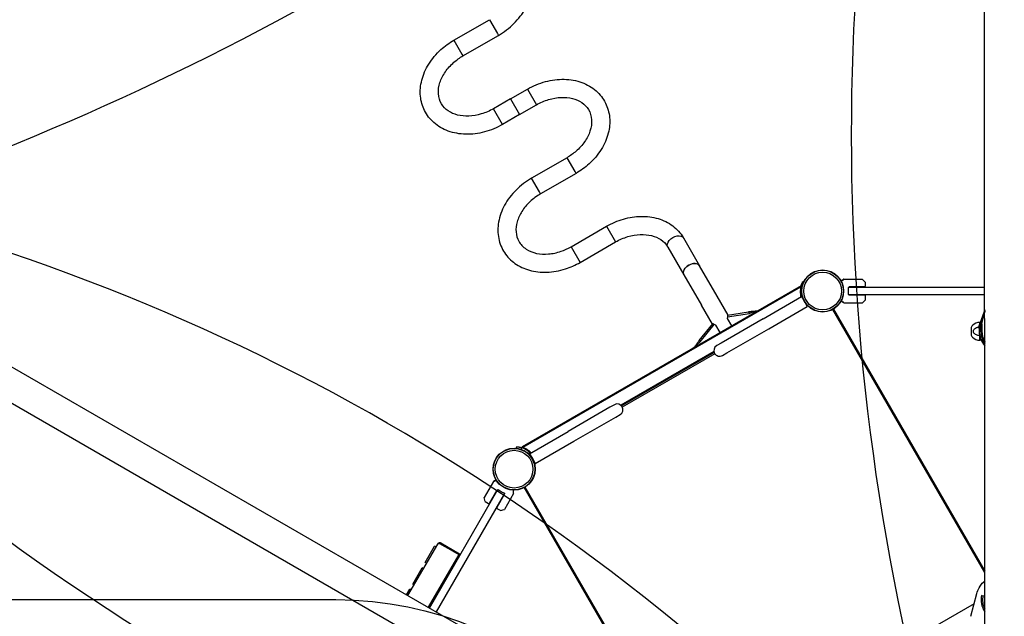
# Model space of a CAD drawing. Units: millimetres. Extents: x -7382 to 4839, y -5450 to 7405.
# Drawn here: x -2254 to 510, y 2819 to 4494 of the extents above; entities that cross this region are included whole.
import ezdxf

# ---------------------------------------------------------------- set-up
doc = ezdxf.new("R2010")
doc.units = ezdxf.units.MM
doc.header["$LTSCALE"] = 700
for name, color, linetype in [('HAGS-Dim Plan', 7, 'Continuous'), ('HAGS-EN1176 Falling Space', 30, 'Continuous'), ('HAGS-EN1176 Free Space', 3, 'Continuous'), ('HAGS-Plan', 7, 'Continuous')]:
    doc.layers.add(name, color=color, linetype=linetype)
doc.styles.get("Standard").update_dxf_attribs({"font": 'arial.ttf', "height": 300})
doc.dimstyles.new('HAGS - Dim Plan', dxfattribs={"dimtxt": 300, "dimasz": 200, "dimexe": 1.25, "dimexo": 0.625, "dimgap": 150, "dimtad": 0, "dimlfac": 0.001, "dimrnd": 0.05, "dimzin": 1, "dimdsep": 46, "dimtxsty": 'Standard', "dimcen": 0.1, "dimse1": 1, "dimse2": 1, "dimclrd": 1, "dimadec": 0, "dimazin": 0, "dimtfac": 1, "dimtmove": 0, "dimatfit": 3, "dimfxl": 1, "dimarcsym": 0})

# ---------------------------------------------------------------- blocks, each defined once
blk = doc.blocks.new('*D132')
at = {"layer": 'Defpoints', "color": 0, "transparency": 16777216}
for p in [(-1387.5, 4776.6), (-6546.8, -2339.8), (500, -2339.8)]:
    blk.add_point(p, dxfattribs=at)
at = {"layer": 'HAGS-Dim Plan', "color": 1, "lineweight": -2, "transparency": 16777216}
for p, q in [((-6546.8, 4576.6), (-6546.8, 1927.4)), ((-6546.8, -2139.8), (-6546.8, 509.4))]:
    blk.add_line(p, q, dxfattribs=at)
at = {"layer": 'HAGS-Dim Plan', "color": 1, "transparency": 16777216}
for points in [[(-6580.1, 4576.6), (-6513.5, 4576.6), (-6546.8, 4776.6)], [(-6580.1, -2139.8), (-6513.5, -2139.8), (-6546.8, -2339.8)]]:
    blk.add_solid(points, dxfattribs=at)
at = {"layer": 'HAGS-Dim Plan', "color": 0, "transparency": 16777216, "insert": (-6546.8, 1218.4), "char_height": 300, "attachment_point": 5, "rotation": 90}
blk.add_mtext('7.10m', dxfattribs=at)
blk = doc.blocks.new('*D133')
at = {"layer": 'Defpoints', "color": 0, "transparency": 16777216}
for p in [(-7185.5, 6281.3), (-1384.3, 6281.3), (500.4, -4694.3)]:
    blk.add_point(p, dxfattribs=at)
at = {"layer": 'HAGS-Dim Plan', "color": 1, "lineweight": -2, "transparency": 16777216}
for p, q in [((-7185.5, 6081.3), (-7185.5, 1606.1)), ((-7185.5, -4494.3), (-7185.5, -19.1))]:
    blk.add_line(p, q, dxfattribs=at)
at = {"layer": 'HAGS-Dim Plan', "color": 1, "transparency": 16777216}
for points in [[(-7218.8, 6081.3), (-7152.2, 6081.3), (-7185.5, 6281.3)], [(-7218.8, -4494.3), (-7152.2, -4494.3), (-7185.5, -4694.3)]]:
    blk.add_solid(points, dxfattribs=at)
at = {"layer": 'HAGS-Dim Plan', "color": 0, "transparency": 16777216, "insert": (-7185.5, 793.5), "char_height": 300, "attachment_point": 5, "rotation": 90}
blk.add_mtext('11.00m', dxfattribs=at)
blk = doc.blocks.new('*D134')
at = {"layer": 'Defpoints', "color": 0, "transparency": 16777216}
for p in [(3332, 6634.5), (-4006.3, 2087.5), (3332, 1145.2)]:
    blk.add_point(p, dxfattribs=at)
at = {"layer": 'HAGS-Dim Plan', "color": 1, "lineweight": -2, "transparency": 16777216}
for p, q in [((-3806.3, 6634.5), (-1046.2, 6634.5)), ((3132, 6634.5), (371.8, 6634.5))]:
    blk.add_line(p, q, dxfattribs=at)
at = {"layer": 'HAGS-Dim Plan', "color": 1, "transparency": 16777216}
for points in [[(-3806.3, 6667.9), (-3806.3, 6601.2), (-4006.3, 6634.5)], [(3132, 6667.9), (3132, 6601.2), (3332, 6634.5)]]:
    blk.add_solid(points, dxfattribs=at)
at = {"layer": 'HAGS-Dim Plan', "color": 0, "transparency": 16777216, "insert": (-337.2, 6634.5), "char_height": 300, "attachment_point": 5}
blk.add_mtext('7.35m', dxfattribs=at)
blk = doc.blocks.new('*D135')
at = {"layer": 'Defpoints', "color": 0, "transparency": 16777216}
for p in [(4839, 7208.3), (-6007.1, 2097.1), (4839, 1136.4)]:
    blk.add_point(p, dxfattribs=at)
at = {"layer": 'HAGS-Dim Plan', "color": 1, "lineweight": -2, "transparency": 16777216}
for p, q in [((-5807.1, 7208.3), (-1396.7, 7208.3)), ((4639, 7208.3), (228.6, 7208.3))]:
    blk.add_line(p, q, dxfattribs=at)
at = {"layer": 'HAGS-Dim Plan', "color": 1, "transparency": 16777216}
for points in [[(-5807.1, 7241.6), (-5807.1, 7174.9), (-6007.1, 7208.3)], [(4639, 7241.6), (4639, 7174.9), (4839, 7208.3)]]:
    blk.add_solid(points, dxfattribs=at)
at = {"layer": 'HAGS-Dim Plan', "color": 0, "transparency": 16777216, "insert": (-584.1, 7208.3), "char_height": 300, "attachment_point": 5}
blk.add_mtext('10.85m', dxfattribs=at)
blk = doc.blocks.new('Plan UP Apollo')
at = {"layer": 'HAGS-Plan'}
for p, q in [((455.4, 2244.1), (454.2, 5766.1)), ((-1034.9, 4436.1), (-935.3, 4493.6)), ((-935.3, 4493.6), (-912.8, 4454.7)), ((-935.3, 4493.6), (-912.8, 4454.7)), ((-1009.5, 4392.1), (-909.9, 4449.6)), ((-912.8, 4454.7), (-909.9, 4449.6)), ((-912.8, 4454.7), (-909.9, 4449.6)), ((-1034.9, 4436.1), (-1012.4, 4397.2)), ((-1034.9, 4436.1), (-1012.4, 4397.2)), ((-1012.4, 4397.2), (-1009.5, 4392.1)), ((-1012.4, 4397.2), (-1009.5, 4392.1)), ((-876.2, 4271.2), (-828.5, 4298.7)), ((-828.5, 4298.7), (-803.1, 4254.7)), ((-828.5, 4298.7), (-803.1, 4254.7)), ((-876.2, 4271.2), (-923.8, 4243.7)), ((-876.2, 4271.2), (-850.8, 4227.2)), ((-876.2, 4271.2), (-850.8, 4227.2)), ((-898.4, 4199.7), (-923.8, 4243.7)), ((-898.4, 4199.7), (-923.8, 4243.7)), ((-850.8, 4227.2), (-803.1, 4254.7)), ((-850.8, 4227.2), (-898.4, 4199.7)), ((-717.5, 4106.3), (-817, 4048.8)), ((-695, 4067.5), (-717.5, 4106.3)), ((-695, 4067.5), (-717.5, 4106.3)), ((-692.1, 4062.3), (-695, 4067.5)), ((-692.1, 4062.3), (-695, 4067.5)), ((-794.6, 4010), (-817, 4048.8)), ((-794.6, 4010), (-817, 4048.8)), ((-692.1, 4062.3), (-791.6, 4004.8)), ((-791.6, 4004.8), (-794.6, 4010)), ((-791.6, 4004.8), (-794.6, 4010)), ((-706, 3856.4), (-606.4, 3913.9)), ((-606.4, 3913.9), (-581, 3869.9)), ((-606.4, 3913.9), (-581, 3869.9)), ((-395.4, 2433.9), (-2910, 3884.5)), ((-680.6, 3812.4), (-581, 3869.9)), ((-390.6, 3880.9), (-345.6, 3803)), ((-706, 3856.4), (-680.6, 3812.4)), ((-706, 3856.4), (-680.6, 3812.4)), ((-434.6, 3855.5), (-389.6, 3777.6)), ((-296.2, 3717.5), (-345.6, 3803)), ((150.3, 2016.4), (-2900.4, 3776.4)), ((-389.6, 3777.6), (-340.2, 3692.1)), ((-55.5, 3758.5), (-53.3, 3757.3)), ((-55.5, 3758.5), (-53.3, 3757.3)), ((51.6, 3760.7), (59, 3765)), ((59.2, 3765.1), (110.9, 3765.1)), ((119, 3757.2), (111.3, 3764.9)), ((-60.7, 3746.6), (-843.3, 3294.8)), ((-61.7, 3742.6), (-841.1, 3292.6)), ((-61.7, 3742.6), (-841.1, 3292.6)), ((-62.5, 3745.6), (-61.5, 3743.7)), ((-58, 3742.6), (-61.3, 3744.5)), ((-58, 3742.6), (-61.3, 3744.5)), ((72.4, 3742.6), (454.9, 3742.6)), ((73, 3743.1), (74.8, 3743.1)), ((117.1, 3744.1), (74.4, 3744.1)), ((119.1, 3756.8), (119.1, 3746.1)), ((-265.5, 3664.2), (-296.2, 3717.5)), ((-167.3, 3653.9), (-59.3, 3716.3)), ((-61.3, 3717.4), (-58, 3719.3)), ((-61.3, 3717.4), (-58, 3719.3)), ((-59.3, 3716.3), (-51.3, 3702.5)), ((-52.7, 3705), (-52.7, 3705)), ((-52.7, 3705), (-52.7, 3705)), ((56, 3705.5), (56, 3705.5)), ((454.9, 3721.6), (72.4, 3721.6)), ((74.8, 3721.1), (73, 3721.1)), ((118, 3720.1), (74.4, 3720.1)), ((119.9, 3706.9), (112.1, 3699.2)), ((120, 3707.3), (120, 3718.1)), ((-309.5, 3638.8), (-340.2, 3692.1)), ((-183.8, 3675.7), (-180.2, 3677.8)), ((-180.2, 3677.8), (-167.2, 3685.3)), ((-180.1, 3677.7), (-180.2, 3677.8)), ((-180.1, 3677.7), (-180.2, 3677.8)), ((-167.2, 3685.2), (-167.2, 3685.3)), ((-167.2, 3685.2), (-167.2, 3685.3)), ((-151.3, 3626.2), (-43.3, 3688.6)), ((-51.3, 3702.5), (-43.3, 3688.6)), ((455.2, 2941.7), (28.6, 3680.5)), ((455.2, 2941.7), (28.6, 3680.5)), ((30.4, 3681.5), (455.2, 2945.7)), ((30.4, 3681.5), (455.2, 2945.7)), ((56, 3701.6), (56, 3701.7)), ((59.9, 3699.1), (56.2, 3701.2)), ((60.1, 3699.1), (111.8, 3699.1)), ((454.9, 3679.3), (438.1, 3633.1)), ((454.9, 3676.4), (439, 3632.8)), ((-167.3, 3653.9), (-285.2, 3585.9)), ((-267.4, 3659.4), (-267.8, 3654.6)), ((-267.8, 3654.6), (-255.9, 3633.9)), ((-267.4, 3659.4), (-205.3, 3669.2)), ((-267.4, 3659.4), (-205.3, 3669.2)), ((-267.1, 3664), (-207.7, 3673.4)), ((-267.1, 3664), (-207.7, 3673.4)), ((454.9, 3674.7), (443.5, 3637.5)), ((447.1, 3639.6), (454.9, 3673.3)), ((-346.3, 3593.4), (-308.4, 3640.1)), ((-346.3, 3593.4), (-308.4, 3640.1)), ((-343.9, 3589.2), (-304.3, 3638.1)), ((-343.9, 3589.2), (-304.3, 3638.1)), ((-299.9, 3636), (-304.3, 3638.1)), ((-288, 3615.4), (-299.9, 3636)), ((-269.2, 3558.2), (-151.3, 3626.2)), ((417, 3627), (417, 3611)), ((438.1, 3633.1), (436.4, 3628.4)), ((437.3, 3628.1), (436.4, 3628.4)), ((437.3, 3628.1), (439, 3632.8)), ((443.5, 3637.5), (439.1, 3623.1)), ((442, 3622.2), (439.1, 3623.1)), ((441, 3644), (441, 3641.1)), ((441, 3641.1), (441, 3644)), ((442, 3644), (441, 3644)), ((441, 3638.2), (441, 3632.4)), ((441, 3632.4), (441, 3638.2)), ((442, 3622.2), (446.4, 3636.6)), ((444.9, 3643.9), (443.1, 3644)), ((446.4, 3636.6), (447, 3638.6)), ((447, 3638.4), (447, 3619)), ((441, 3605.6), (441, 3594)), ((441, 3594), (441, 3605.6)), ((444.9, 3594.1), (441, 3594)), ((450.4, 3594.2), (449.3, 3594.1)), ((-376.8, 3564.3), (-363.8, 3571.8)), ((-360.2, 3573.9), (-363.8, 3571.8)), ((-363.7, 3571.7), (-363.8, 3571.8)), ((-363.7, 3571.7), (-363.8, 3571.8)), ((-285.2, 3585.9), (-297.4, 3578.8)), ((-305.2, 3562.7), (-566.7, 3411.7)), ((-305.2, 3562.7), (-566.7, 3411.7)), ((-304.5, 3559.7), (-564.5, 3409.6)), ((-304.5, 3559.7), (-564.5, 3409.6)), ((-302.7, 3556.1), (-562.3, 3406.3)), ((-302.7, 3556.1), (-562.3, 3406.3)), ((-376.7, 3564.2), (-376.8, 3564.3)), ((-376.7, 3564.2), (-376.8, 3564.3)), ((-281.4, 3551.1), (-269.2, 3558.2)), ((-596.9, 3405.9), (-714.7, 3337.9)), ((-584.6, 3413), (-596.9, 3405.9)), ((-698.7, 3310.2), (-580.9, 3378.2)), ((-580.9, 3378.2), (-568.6, 3385.3)), ((-822.8, 3275.5), (-714.7, 3337.9)), ((-860.2, 3294), (-860.2, 3290.8)), ((-860.2, 3294), (-860.2, 3290.8)), ((-844.4, 3291.7), (-845.4, 3293.6)), ((-845.1, 3287.2), (-845.2, 3291.9)), ((-845.1, 3287.2), (-845.2, 3291.9)), ((-842.2, 3292.9), (-843.3, 3294.8)), ((-806.8, 3247.8), (-698.7, 3310.2)), ((-821.7, 3278.4), (-826, 3275.9)), ((-821.7, 3278.4), (-826, 3275.9)), ((-822.8, 3275.5), (-814.8, 3261.6)), ((-816.3, 3264.2), (-816.3, 3264.2)), ((-816.3, 3264.2), (-816.3, 3264.2)), ((-814.8, 3261.6), (-806.8, 3247.8)), ((-924.2, 3197.2), (-950.1, 3152.5)), ((-916.6, 3201.7), (-924, 3197.4)), ((-411.8, 2443.3), (-837.4, 3180.5)), ((-411.8, 2443.3), (-837.4, 3180.5)), ((-835.7, 3181.5), (-408.4, 2441.4)), ((-835.7, 3181.5), (-408.4, 2441.4)), ((-1103.2, 2842.2), (-911.3, 3174.6)), ((-893.1, 3164.1), (-1085, 2831.7)), ((-947.3, 3141.6), (-950.1, 3152.1)), ((-935, 3136.6), (-913.6, 3173.6)), ((-914.6, 3123.9), (-892.8, 3161.6)), ((-912, 3174.3), (-912.9, 3172.8)), ((-893.9, 3161.8), (-893, 3163.3)), ((-867.5, 3163.5), (-893.3, 3118.7)), ((-867.7, 3168.4), (-867.8, 3168.4)), ((-867.4, 3163.7), (-867.4, 3167.9)), ((-947, 3141.3), (-937.7, 3135.9)), ((-904.6, 3115.7), (-913.9, 3121.1)), ((-904.2, 3115.7), (-893.6, 3118.5)), ((-1163.8, 2877.2), (-1080.4, 3021.6)), ((-1115.5, 2970.2), (-1089, 3016.1)), ((-1084.9, 3013.8), (-1089, 3016.1)), ((-1080.4, 3021.6), (-1079.4, 3023.3)), ((-1078.9, 3023), (-1079.4, 3023.3)), ((-1078.9, 3023), (-1078, 3022.5)), ((-1077.8, 3022.6), (-1078, 3022.5)), ((-1076.3, 3023), (-1077.7, 3025.1)), ((-1021.5, 2992.2), (-1074.3, 3022.6)), ((-1073.2, 3023.1), (-1020.1, 2992.5)), ((-1071.9, 3025.3), (-1018.8, 2994.6)), ((-1021.5, 2992.2), (-1106.9, 2844.3)), ((-1020, 2991.3), (-1105.4, 2843.4)), ((-1019.7, 2987), (-1021.7, 2988.2)), ((-1020, 2991.3), (-1021.5, 2992.2)), ((-1018.8, 2994.6), (-1020.1, 2992.5)), ((-1019.6, 2987), (-1019.7, 2987)), ((-1111.4, 2967.9), (-1115.5, 2970.2)), ((-1150.5, 2909.6), (-1124, 2955.5)), ((-1119.9, 2953.1), (-1124, 2955.5)), ((-1146.4, 2907.2), (-1150.5, 2909.6)), ((450, 2913.1), (455.2, 2918.2)), ((451.2, 2915.2), (455.2, 2919.1)), ((-1167.9, 2879.5), (-1159, 2894.9)), ((-1154.9, 2892.5), (-1159, 2894.9)), ((415.9, 2819.1), (432.7, 2883.1)), ((440.5, 2901.3), (439.3, 2899.3)), ((425.2, 2854.4), (-229.5, 2476.4))]:
    blk.add_line(p, q, dxfattribs=at)
for centre, radius in [((0, 3732.1), 59), ((0, 3732.1), 59), ((0, 3732.1), 58.3), ((0, 3732.1), 58.3), ((0, 3732.1), 52.9), ((0, 3732.1), 52.9), ((-866, 3232.1), 59), ((-866, 3232.1), 59), ((-866, 3232.1), 58.3), ((-866, 3232.1), 58.3), ((-866, 3232.1), 52.9), ((-866, 3232.1), 52.9)]:
    blk.add_circle(centre, radius, dxfattribs=at)
for centre, radius, start, end in [((-5227.5, 11396.3), 7833.1, 289.10241, 314.22928), ((6654.1, 4170.3), 6573.8, 165.93434, 199.3036), ((-4172.8, -1770.4), 5919.8, 39.24783, 75.33538), ((59.2, 3764.6), 0.5, 90, 120), ((110.9, 3764.6), 0.5, 45, 90), ((-8, 3730.9), 55, 165.6384, 194.1734), ((-8, 3730.9), 55, 165.6384, 194.1734), ((-8, 3730.9), 55, 179.9045, 196.2919), ((28.1, 3732.1), 44.5, 0, 8.4081), ((28.1, 3732.1), 44.5, 351.5919, 0), ((28.1, 3732.1), 47.9, 13.2747, 14.5068), ((117.1, 3746.1), 2, 270, 0), ((118.6, 3756.8), 0.5, 0, 45), ((-53.7, 3696.8), 8.22, 82.5035, 82.6477), ((28.1, 3732.1), 47.9, 345.4932, 346.7253), ((118, 3718.1), 2, 0, 90), ((119.5, 3707.3), 0.5, 315, 0), ((-53.7, 3696.8), 5.22, 35.1327, 47.1977), ((56.5, 3701.6), 0.5, 180, 240), ((60.1, 3699.6), 0.5, 240, 270), ((111.8, 3699.6), 0.5, 270, 315), ((1581.5, 8347.8), 6573.8, 225.93434, 259.3036), ((429.1, 3627), 12.1, 134.7603, 180), ((441, 3615), 29, 90, 134.7603), ((500, 3619), 60.5, 176.2413, 180), ((500, 3619), 60.5, 152.1312, 173.8688), ((500, 3619), 56.5, 166.1482, 180), ((500, 3619), 55.5, 162.7374, 215.721), ((500, 3619), 54, 168.9563, 213.4425), ((452, 3638.4), 5, 167, 180), ((500, 3619), 56.5, 159.7203, 159.8518), ((429.1, 3611), 12.1, 180, 225.2397), ((441, 3623), 29, 225.2397, 270), ((500, 3619), 60.5, 180, 221.8644), ((500, 3619), 56.5, 180, 217.1089), ((500, 3619), 53, 180, 211.7671), ((-289.4, 3565), 16, 120, 210), ((-289.4, 3565), 16, 210, 300), ((-576.6, 3399.1), 16, 30, 120), ((-576.6, 3399.1), 16, 300, 30), ((-860, 3239), 55, 45.8266, 74.3616), ((-860, 3239), 55, 45.8266, 74.3616), ((-857.8, 3240.2), 55, 60.0931, 72.2731), ((-860, 3239), 55, 43.7081, 60.0955), ((-857.8, 3240.2), 55, 43.7081, 60.0955), ((-808.6, 3261), 8.22, 157.3523, 157.4965), ((-808.6, 3261), 5.22, 192.8023, 204.8673), ((-923.8, 3197), 0.5, 120, 150), ((-949.6, 3152.3), 0.5, 150, 195), ((-880.1, 3207.7), 47.9, 225.4932, 226.7253), ((-880.1, 3207.7), 44.5, 231.5919, 240), ((-880.1, 3207.7), 44.5, 240, 248.4081), ((-880.1, 3207.7), 47.9, 253.2747, 254.5068), ((-867.9, 3167.9), 0.5, 0, 60), ((-867.9, 3163.7), 0.5, 330, 0), ((-946.8, 3141.7), 0.5, 195, 240), ((-936.7, 3137.6), 2, 240, 330), ((-912.9, 3122.9), 2, 150, 240), ((-904.3, 3116.2), 0.5, 240, 285), ((-893.8, 3119), 0.5, 285, 330), ((-1022.6, 2988.7), 2, 330, 30.5933), ((-1022.6, 2988.7), 3.5, 340.4719, 43.7055), ((499.8, 2864.3), 55, 165.0703, 215.7715), ((499.8, 2864.3), 51, 165.0703, 208.95)]:
    blk.add_arc(centre, radius, start, end, dxfattribs=at)
at = {"layer": 'HAGS-Plan', "extrusion": (0, 0, -1)}
for centre, major_axis, ratio, start_param, end_param in [((-412.6, 3868.2), (-22, -12.7), 0.642788, 0, 3.141593), ((-412.6, 3868.2), (-22, -12.7), 0.642788, 0, 3.141593), ((-367.6, 3790.3), (-22, -12.7), 0.642788, 0, 3.141593), ((499.8, 2864.3), (-60.5, 34.9), 0.968148, -0.25876, 0.25876), ((501, 2866.4), (-60.5, 34.9), 0.968148, 0, 0.25876)]:
    blk.add_ellipse(centre, major_axis=major_axis, ratio=ratio, start_param=start_param, end_param=end_param, dxfattribs=at)
at = {"layer": 'HAGS-Plan'}
for centre, major_axis, ratio, start_param, end_param in [((-367.6, 3790.3), (-22, -12.7), 0.642788, -1.570796, 0), ((-367.6, 3790.3), (22, 12.7), 0.642788, 0, 1.570796), ((-1077.3, 3017.4), (3, 5.2), 0.707107, 0, 0.785398)]:
    blk.add_ellipse(centre, major_axis=major_axis, ratio=ratio, start_param=start_param, end_param=end_param, dxfattribs=at)
for points, knots in [([(-909.9, 4449.6), (-893.9, 4458.8), (-879.2, 4470.1), (-853.5, 4495.7), (-842.6, 4510), (-826, 4540.4), (-820.2, 4556.4), (-814.7, 4588.2), (-814.7, 4604), (-820.6, 4633.2), (-826.2, 4646.7), (-841.8, 4670.4), (-851.8, 4680.6), (-875.5, 4697.4), (-889.2, 4703.8), (-919.5, 4712.3), (-936, 4714.1), (-970.3, 4712.9), (-987.9, 4709.8), (-1019.4, 4699.7), (-1033.3, 4693.5), (-1046.4, 4686)], [5.128801, 5.128801, 5.128801, 5.128801, 5.464619, 5.464619, 5.79971, 5.79971, 6.130311, 6.130311, 6.447473, 6.447473, 6.74612, 6.74612, 7.038232, 7.038232, 7.34158, 7.34158, 7.662606, 7.662606, 7.994594, 7.994594, 8.270394, 8.270394, 8.270394, 8.270394]), ([(-898.4, 4199.7), (-914.3, 4190.5), (-931.5, 4183.3), (-966.5, 4173.9), (-984.3, 4171.7), (-1019, 4172.5), (-1035.7, 4175.5), (-1066, 4186.6), (-1079.7, 4194.5), (-1102, 4214.2), (-1111, 4225.7), (-1123.7, 4251.2), (-1127.5, 4264.9), (-1130.2, 4293.8), (-1128.8, 4308.9), (-1121.1, 4339.3), (-1114.4, 4354.6), (-1096.3, 4383.7), (-1084.7, 4397.4), (-1060.3, 4419.6), (-1048, 4428.5), (-1034.9, 4436.1)], [1.154384, 1.154384, 1.154384, 1.154384, 1.490202, 1.490202, 1.825294, 1.825294, 2.155894, 2.155894, 2.473056, 2.473056, 2.771703, 2.771703, 3.063815, 3.063815, 3.367163, 3.367163, 3.688189, 3.688189, 4.020177, 4.020177, 4.295977, 4.295977, 4.295977, 4.295977]), ([(-923.8, 4243.7), (-934.7, 4237.4), (-946.3, 4232.4), (-969.7, 4225.4), (-981.5, 4223.4), (-1004.1, 4222.5), (-1014.8, 4223.6), (-1034.5, 4228.5), (-1043.3, 4232.4), (-1058.7, 4242.8), (-1065.1, 4249.5), (-1074.8, 4265.6), (-1077.8, 4275.4), (-1079, 4296), (-1077.6, 4306.7), (-1070.7, 4327.5), (-1065.6, 4337.6), (-1052.3, 4356.8), (-1044.2, 4365.8), (-1027.1, 4380.7), (-1018.5, 4386.8), (-1009.5, 4392.1)], [1.154384, 1.154384, 1.154384, 1.154384, 1.454355, 1.454355, 1.754401, 1.754401, 2.05629, 2.05629, 2.368111, 2.368111, 2.711148, 2.711148, 3.093246, 3.093246, 3.434745, 3.434745, 3.74435, 3.74435, 4.04564, 4.04564, 4.295977, 4.295977, 4.295977, 4.295977]), ([(-828.5, 4298.7), (-812.6, 4307.9), (-795.5, 4315), (-760.4, 4324.4), (-742.6, 4326.7), (-708, 4325.9), (-691.2, 4322.9), (-660.9, 4311.8), (-647.3, 4303.9), (-624.9, 4284.2), (-616, 4272.6), (-603.3, 4247.2), (-599.4, 4233.4), (-596.7, 4204.6), (-598.1, 4189.5), (-605.8, 4159.1), (-612.5, 4143.8), (-630.7, 4114.7), (-642.2, 4101), (-666.7, 4078.8), (-679, 4069.9), (-692.1, 4062.3)], [4.295977, 4.295977, 4.295977, 4.295977, 4.631794, 4.631794, 4.966886, 4.966886, 5.297487, 5.297487, 5.614648, 5.614648, 5.913296, 5.913296, 6.205407, 6.205407, 6.508756, 6.508756, 6.829782, 6.829782, 7.16177, 7.16177, 7.43757, 7.43757, 7.43757, 7.43757]), ([(-803.1, 4254.7), (-792.3, 4261), (-780.7, 4266), (-757.3, 4273), (-745.4, 4275), (-722.9, 4275.9), (-712.1, 4274.8), (-692.4, 4269.9), (-683.6, 4266), (-668.2, 4255.5), (-661.9, 4248.9), (-652.2, 4232.7), (-649.1, 4223), (-647.9, 4202.3), (-649.4, 4191.7), (-656.2, 4170.9), (-661.3, 4160.8), (-674.6, 4141.6), (-682.7, 4132.5), (-699.8, 4117.7), (-708.4, 4111.5), (-717.5, 4106.3)], [4.295977, 4.295977, 4.295977, 4.295977, 4.595948, 4.595948, 4.895994, 4.895994, 5.197883, 5.197883, 5.509703, 5.509703, 5.852741, 5.852741, 6.234839, 6.234839, 6.576338, 6.576338, 6.885943, 6.885943, 7.187232, 7.187232, 7.43757, 7.43757, 7.43757, 7.43757]), ([(-817, 4048.8), (-833, 4039.6), (-847.7, 4028.3), (-873.4, 4002.7), (-884.3, 3988.4), (-900.9, 3958), (-906.7, 3942), (-912.2, 3910.2), (-912.2, 3894.4), (-906.3, 3865.2), (-900.8, 3851.7), (-885.1, 3828), (-875.1, 3817.8), (-851.4, 3801), (-837.7, 3794.6), (-807.5, 3786.1), (-790.9, 3784.3), (-756.7, 3785.4), (-739, 3788.6), (-707.6, 3798.7), (-693.7, 3804.9), (-680.6, 3812.4)], [1.987208, 1.987208, 1.987208, 1.987208, 2.323026, 2.323026, 2.658118, 2.658118, 2.988718, 2.988718, 3.30588, 3.30588, 3.604527, 3.604527, 3.896639, 3.896639, 4.199987, 4.199987, 4.521013, 4.521013, 4.853001, 4.853001, 5.128801, 5.128801, 5.128801, 5.128801]), ([(-791.6, 4004.8), (-802.5, 3998.5), (-812.7, 3991), (-830.4, 3974.2), (-838.1, 3965), (-850.2, 3945.9), (-854.6, 3936), (-860.2, 3916.5), (-861.2, 3906.9), (-859.9, 3888.4), (-857.2, 3879.6), (-848.1, 3863.1), (-841.2, 3855.6), (-823.9, 3844.2), (-814, 3840.1), (-792.5, 3835.7), (-781.2, 3835), (-758, 3837), (-746, 3839.5), (-724.6, 3846.8), (-715, 3851.2), (-706, 3856.4)], [1.987208, 1.987208, 1.987208, 1.987208, 2.287179, 2.287179, 2.587226, 2.587226, 2.889114, 2.889114, 3.200935, 3.200935, 3.543973, 3.543973, 3.92607, 3.92607, 4.26757, 4.26757, 4.577174, 4.577174, 4.878464, 4.878464, 5.128801, 5.128801, 5.128801, 5.128801]), ([(-606.4, 3913.9), (-591.5, 3922.5), (-575.5, 3929.3), (-542.8, 3938.7), (-526.1, 3941.3), (-493.2, 3941.8), (-477.1, 3939.7), (-446.9, 3930.8), (-432.8, 3923.9), (-408.9, 3905.8), (-398.9, 3894.9), (-391.2, 3881.9), (-390.9, 3881.4), (-390.6, 3880.9)], [4.295977, 4.295977, 4.295977, 4.295977, 4.610136, 4.610136, 4.924295, 4.924295, 5.238455, 5.238455, 5.552614, 5.552614, 5.85456, 5.85456, 5.866773, 5.866773, 5.866773, 5.866773]), ([(-581, 3869.9), (-570.1, 3876.2), (-558.5, 3881.2), (-535.1, 3888.2), (-523.3, 3890.2), (-500.7, 3891.1), (-489.9, 3890), (-470.3, 3885.1), (-461.5, 3881.2), (-446.7, 3871.2), (-440.8, 3865.2), (-435.7, 3857.4), (-435.1, 3856.5), (-434.6, 3855.5)], [4.295977, 4.295977, 4.295977, 4.295977, 4.595948, 4.595948, 4.895994, 4.895994, 5.197883, 5.197883, 5.509703, 5.509703, 5.823863, 5.823863, 5.866773, 5.866773, 5.866773, 5.866773]), ([(-61.3, 3744.5), (-61, 3745.4), (-60.8, 3746.4), (-60.2, 3748.3), (-59.9, 3749.2), (-59.2, 3751), (-58.9, 3751.8), (-58.2, 3753.3), (-57.9, 3754), (-57.3, 3755.2), (-57, 3755.8), (-56.5, 3756.8), (-56.3, 3757.2), (-55.9, 3757.9), (-55.8, 3758.1), (-55.6, 3758.4), (-55.5, 3758.5), (-55.5, 3758.5)], [70.14256, 70.14256, 70.14256, 70.14256, 73.01351, 73.01351, 75.884461, 75.884461, 78.755411, 78.755411, 81.626362, 81.626362, 84.452919, 84.452919, 87.279476, 87.279476, 90.106033, 90.106033, 92.93259, 92.93259, 92.93259, 92.93259]), ([(-61.3, 3744.5), (-61, 3745.4), (-60.8, 3746.4), (-60.2, 3748.3), (-59.9, 3749.2), (-59.2, 3751), (-58.9, 3751.8), (-58.2, 3753.3), (-57.9, 3754), (-57.3, 3755.2), (-57, 3755.8), (-56.5, 3756.8), (-56.3, 3757.2), (-55.9, 3757.9), (-55.8, 3758.1), (-55.6, 3758.4), (-55.5, 3758.5), (-55.5, 3758.5)], [70.14256, 70.14256, 70.14256, 70.14256, 73.01351, 73.01351, 75.884461, 75.884461, 78.755411, 78.755411, 81.626362, 81.626362, 84.452919, 84.452919, 87.279476, 87.279476, 90.106033, 90.106033, 92.93259, 92.93259, 92.93259, 92.93259]), ([(51.9, 3760), (52.3, 3760.2), (52.6, 3760.4), (53.7, 3761), (54.4, 3761.5), (55.7, 3762.2), (56.4, 3762.6), (57.4, 3763.2), (57.9, 3763.5), (58.5, 3763.8), (58.7, 3763.9), (58.9, 3764), (59, 3764.1), (59.1, 3764.2), (59.1, 3764.2), (59.2, 3764.2)], [0.22455, 0.22455, 0.22455, 0.22455, 0.2922794, 0.2922794, 0.4692096, 0.4692096, 0.6461397, 0.6461397, 0.8230699, 0.8230699, 0.9115349, 0.9115349, 0.9557675, 0.9557675, 0.9811278, 0.9811278, 0.9811278, 0.9811278]), ([(-58.9, 3735), (-59, 3734.1), (-59.1, 3733.2), (-59.1, 3732.3), (-59.2, 3729.2), (-59.1, 3725.9), (-58.6, 3722.5), (-58.1, 3719.1), (-57.2, 3715.7), (-56, 3712.3), (-54.8, 3709), (-53.2, 3705.7), (-51.3, 3702.6), (-50.5, 3701.3), (-49.6, 3700), (-48.7, 3698.7)], [0.3381129, 0.3381129, 0.3381129, 0.3381129, 0.375, 0.375, 0.375, 0.5, 0.5, 0.5, 0.625, 0.625, 0.625, 0.75, 0.75, 0.75, 0.80593, 0.80593, 0.80593, 0.80593]), ([(73, 3743.1), (72.8, 3743.1), (72.6, 3742.9), (72.3, 3742.5), (72.2, 3742.1), (72, 3741.3), (72, 3740.8), (72, 3739.7), (72, 3739.1), (72.1, 3738.6)], [-2.7989247, -2.7989247, -2.7989247, -2.7989247, -2.621826, -2.621826, -2.4447273, -2.4447273, -2.2761986, -2.2761986, -2.1076699, -2.1076699, -2.1076699, -2.1076699]), ([(59.2, 3699.9), (59.1, 3699.9), (59.1, 3699.9), (59.1, 3700), (59, 3700), (58.9, 3700.1), (58.8, 3700.1), (58.7, 3700.2), (58.5, 3700.3), (58.3, 3700.4), (57.9, 3700.6), (57.4, 3700.9), (56.9, 3701.2), (56.4, 3701.5), (55.7, 3701.9), (55.1, 3702.3), (54.4, 3702.7), (53.7, 3703.1), (52.9, 3703.5), (52.6, 3703.7), (52.3, 3703.9), (51.9, 3704.1)], [0.0188723, 0.0188723, 0.0188723, 0.0188723, 0.0442326, 0.0442326, 0.0442326, 0.0884652, 0.0884652, 0.0884652, 0.1769303, 0.1769303, 0.1769303, 0.3538606, 0.3538606, 0.3538606, 0.5307909, 0.5307909, 0.5307909, 0.7077212, 0.7077212, 0.7077212, 0.7754498, 0.7754498, 0.7754498, 0.7754498]), ([(72.1, 3725.6), (72, 3725), (72, 3724.4), (72, 3723.3), (72, 3722.8), (72.2, 3722), (72.3, 3721.6), (72.6, 3721.2), (72.8, 3721.1), (73, 3721.1)], [-2.0896782, -2.0896782, -2.0896782, -2.0896782, -1.9211495, -1.9211495, -1.7526209, -1.7526209, -1.5755222, -1.5755222, -1.3984235, -1.3984235, -1.3984235, -1.3984235]), ([(-267.1, 3664), (-267.2, 3663.9), (-267.3, 3663.8), (-267.3, 3663.3), (-267.4, 3663), (-267.4, 3662.2), (-267.4, 3661.6), (-267.4, 3660.5), (-267.4, 3660), (-267.4, 3659.4)], [0, 0, 0, 0, 0.25, 0.25, 0.5, 0.5, 0.75, 0.75, 1, 1, 1, 1]), ([(-207.7, 3673.4), (-207.7, 3673.4), (-207.4, 3672.8), (-206.3, 3671), (-205.6, 3669.7), (-205.3, 3669.2)], [0, 0, 0, 0, 0.396746, 0.785665, 1, 1, 1, 1]), ([(-206.2, 3670.7), (-206.1, 3670.7), (-205.9, 3670.2), (-205.6, 3669.7), (-205.3, 3669.2)], [0.7614574, 0.7614574, 0.7614574, 0.7614574, 0.7856647, 1, 1, 1, 1]), ([(-304.3, 3638.1), (-304.8, 3638.4), (-305.3, 3638.7), (-306.2, 3639.2), (-306.7, 3639.5), (-307.4, 3639.9), (-307.7, 3640), (-308.2, 3640.2), (-308.3, 3640.2), (-308.4, 3640.1)], [0, 0, 0, 0, 0.25, 0.25, 0.5, 0.5, 0.75, 0.75, 1, 1, 1, 1]), ([(440.7, 3607), (440.2, 3607), (439.7, 3607), (436.4, 3607.3), (433.8, 3607.8), (429.8, 3609.5), (428.3, 3610.4), (425.9, 3612.4), (425, 3613.5), (423.9, 3615.5), (423.6, 3616.3), (423.2, 3617.7), (423.2, 3618.3), (423.2, 3619.6), (423.2, 3620.2), (423.6, 3621.6), (423.8, 3622.4), (424.8, 3624.3), (425.7, 3625.3), (428.1, 3627.6), (430, 3628.7), (433.7, 3630.1), (435.4, 3630.5), (437.2, 3630.7)], [-5.139731, -5.139731, -5.139731, -5.139731, -5.006476, -5.006476, -4.299581, -4.299581, -3.734309, -3.734309, -3.235932, -3.235932, -2.952498, -2.952498, -2.72621, -2.72621, -2.49719, -2.49719, -2.203907, -2.203907, -1.705719, -1.705719, -0.950887, -0.950887, -0.385304, -0.385304, -0.385304, -0.385304]), ([(-343.9, 3589.2), (-344.4, 3590.1), (-345.2, 3591.6), (-346.1, 3593.1), (-346.3, 3593.4), (-346.3, 3593.4)], [0, 0, 0, 0, 0.432902, 0.682391, 1, 1, 1, 1]), ([(-845.2, 3291.9), (-846.1, 3292.2), (-847, 3292.4), (-849, 3292.9), (-849.9, 3293), (-851.8, 3293.4), (-852.7, 3293.5), (-854.3, 3293.7), (-855.1, 3293.8), (-856.4, 3293.9), (-857.1, 3293.9), (-858.2, 3293.9), (-858.6, 3294), (-859.4, 3294), (-859.7, 3294), (-860.1, 3294), (-860.2, 3294), (-860.2, 3294)], [70.14256, 70.14256, 70.14256, 70.14256, 73.01351, 73.01351, 75.884461, 75.884461, 78.755411, 78.755411, 81.626362, 81.626362, 84.452919, 84.452919, 87.279476, 87.279476, 90.106033, 90.106033, 92.93259, 92.93259, 92.93259, 92.93259]), ([(-845.2, 3291.9), (-846.1, 3292.2), (-847, 3292.4), (-849, 3292.9), (-849.9, 3293), (-851.8, 3293.4), (-852.7, 3293.5), (-854.3, 3293.7), (-855.1, 3293.8), (-856.4, 3293.9), (-857.1, 3293.9), (-858.2, 3293.9), (-858.6, 3294), (-859.4, 3294), (-859.7, 3294), (-860.1, 3294), (-860.2, 3294), (-860.2, 3294)], [70.14256, 70.14256, 70.14256, 70.14256, 73.01351, 73.01351, 75.884461, 75.884461, 78.755411, 78.755411, 81.626362, 81.626362, 84.452919, 84.452919, 87.279476, 87.279476, 90.106033, 90.106033, 92.93259, 92.93259, 92.93259, 92.93259]), ([(-841.1, 3292.6), (-841.2, 3292.7), (-841.4, 3292.7), (-841.8, 3292.8), (-842, 3292.9), (-842.2, 3292.9)], [13.102721, 13.102721, 13.102721, 13.102721, 13.557093, 13.557093, 14.221465, 14.221465, 14.221465, 14.221465]), ([(-839.1, 3284.6), (-838.3, 3284.2), (-837.5, 3283.8), (-836.7, 3283.4), (-834, 3281.9), (-831.2, 3280.1), (-828.5, 3278), (-825.8, 3275.9), (-823.3, 3273.4), (-821, 3270.7), (-818.6, 3267.9), (-816.6, 3265), (-814.9, 3261.8), (-814.1, 3260.4), (-813.4, 3259), (-812.8, 3257.5)], [0.3381129, 0.3381129, 0.3381129, 0.3381129, 0.375, 0.375, 0.375, 0.5, 0.5, 0.5, 0.625, 0.625, 0.625, 0.75, 0.75, 0.75, 0.80593, 0.80593, 0.80593, 0.80593]), ([(-820.2, 3277), (-820.3, 3277), (-820.4, 3277.1), (-820.6, 3277.4), (-820.7, 3277.5), (-821, 3277.8), (-821.2, 3277.9), (-821.5, 3278.2), (-821.6, 3278.3), (-821.7, 3278.4)], [15.407637, 15.407637, 15.407637, 15.407637, 16.145858, 16.145858, 16.993886, 16.993886, 17.849108, 17.849108, 18.308381, 18.308381, 18.308381, 18.308381]), ([(-916.2, 3201.1), (-916.6, 3200.9), (-916.9, 3200.7), (-918, 3200.1), (-918.7, 3199.6), (-920, 3198.9), (-920.6, 3198.5), (-921.7, 3197.9), (-922.2, 3197.6), (-922.8, 3197.3), (-922.9, 3197.2), (-923.2, 3197), (-923.3, 3197), (-923.4, 3196.9), (-923.4, 3196.9), (-923.5, 3196.9)], [0.22455, 0.22455, 0.22455, 0.22455, 0.2922794, 0.2922794, 0.4692096, 0.4692096, 0.6461397, 0.6461397, 0.8230699, 0.8230699, 0.9115349, 0.9115349, 0.9557675, 0.9557675, 0.9811278, 0.9811278, 0.9811278, 0.9811278]), ([(-912, 3174.3), (-912, 3174.5), (-911.8, 3174.6), (-911.2, 3174.7), (-910.8, 3174.6), (-910.1, 3174.3), (-909.6, 3174.1), (-908.6, 3173.5), (-908.2, 3173.2), (-907.7, 3172.8)], [-2.7989247, -2.7989247, -2.7989247, -2.7989247, -2.621826, -2.621826, -2.4447273, -2.4447273, -2.2761986, -2.2761986, -2.1076699, -2.1076699, -2.1076699, -2.1076699]), ([(-896.5, 3166.3), (-895.9, 3166.1), (-895.4, 3165.9), (-894.4, 3165.3), (-894, 3165.1), (-893.4, 3164.5), (-893.1, 3164.2), (-892.9, 3163.7), (-892.9, 3163.5), (-893, 3163.3)], [-2.0896782, -2.0896782, -2.0896782, -2.0896782, -1.9211495, -1.9211495, -1.7526209, -1.7526209, -1.5755222, -1.5755222, -1.3984235, -1.3984235, -1.3984235, -1.3984235]), ([(-867.8, 3164.7), (-867.8, 3164.8), (-867.8, 3164.8), (-867.8, 3164.9), (-867.8, 3164.9), (-867.8, 3165), (-867.8, 3165.1), (-867.8, 3165.3), (-867.8, 3165.5), (-867.8, 3165.8), (-867.8, 3166.2), (-867.8, 3166.8), (-867.8, 3167.4), (-867.8, 3168), (-867.8, 3168.7), (-867.8, 3169.5), (-867.8, 3170.2), (-867.8, 3171.1), (-867.8, 3172), (-867.8, 3172.3), (-867.8, 3172.7), (-867.8, 3173.1)], [0.0188723, 0.0188723, 0.0188723, 0.0188723, 0.0442326, 0.0442326, 0.0442326, 0.0884652, 0.0884652, 0.0884652, 0.1769303, 0.1769303, 0.1769303, 0.3538606, 0.3538606, 0.3538606, 0.5307909, 0.5307909, 0.5307909, 0.7077212, 0.7077212, 0.7077212, 0.7754498, 0.7754498, 0.7754498, 0.7754498]), ([(-1078.9, 3023), (-1079.1, 3022.8), (-1079.3, 3022.5), (-1079.5, 3022.3), (-1079.6, 3022.2), (-1079.8, 3022), (-1079.9, 3021.9), (-1080, 3021.8), (-1080.1, 3021.8), (-1080.2, 3021.7), (-1080.3, 3021.6), (-1080.4, 3021.6), (-1080.4, 3021.6), (-1080.4, 3021.6)], [-0.6381766, -0.6381766, -0.6381766, -0.6381766, -0.3429238, -0.3429238, -0.2330633, -0.2330633, -0.1874523, -0.1874523, -0.1371351, -0.1371351, -0.0733852, -0.0733852, 0, 0, 0, 0]), ([(-1079.4, 3023.3), (-1079.3, 3023.5), (-1079.2, 3023.7), (-1079, 3024), (-1078.8, 3024.1), (-1078.5, 3024.6), (-1078.3, 3024.7), (-1078.2, 3024.8), (-1078.1, 3024.9), (-1077.9, 3025), (-1077.8, 3025.1), (-1077.7, 3025.1), (-1077.7, 3025.1), (-1077.7, 3025.1)], [-0.2205531, -0.2205531, -0.2205531, -0.2205531, -0.2090863, -0.2090863, -0.1991643, -0.1991643, -0.1789168, -0.1789168, -0.1509744, -0.1509744, -0.0933192, -0.0933192, -0.0918612, -0.0918612, -0.0918612, -0.0918612]), ([(-1077.7, 3025.1), (-1077.3, 3025.4), (-1076.8, 3025.6), (-1075.9, 3025.9), (-1075.4, 3026), (-1074.3, 3026.1), (-1073.8, 3026), (-1072.8, 3025.8), (-1072.4, 3025.6), (-1071.9, 3025.3)], [0, 0, 0, 0, 0.25, 0.25, 0.5, 0.5, 0.75, 0.75, 1, 1, 1, 1]), ([(-1076.4, 3023), (-1076.4, 3023), (-1076.4, 3023), (-1076.4, 3023), (-1076.4, 3023), (-1076.3, 3023)], [0.73908072, 0.73908072, 0.73908072, 0.73908072, 0.75, 0.75, 0.77620632, 0.77620632, 0.77620632, 0.77620632]), ([(-1076.3, 3023), (-1075.5, 3023.6), (-1074.4, 3023.7), (-1073.4, 3023.3), (-1073.3, 3023.2), (-1073.3, 3023.2), (-1073.2, 3023.1)], [0, 0, 0, 0, 0.915893, 0.915893, 0.915893, 1, 1, 1, 1])]:
    blk.add_open_spline(points, degree=3, knots=knots, dxfattribs=at)
for points, degree in [([(-60.8, 3715.4), (-61, 3716.1), (-61.1, 3716.8), (-61.3, 3717.4)], 3), ([(-60.8, 3715.4), (-61, 3716.1), (-61.1, 3716.8), (-61.3, 3717.4)], 3), ([(-183.8, 3675.7), (-207.7, 3673.4)], 1), ([(-183.8, 3675.7), (-207.7, 3673.4)], 1), ([(-183.8, 3675.7), (-191, 3673.5), (-198.1, 3671.4), (-205.3, 3669.2)], 3), ([(-183.8, 3675.7), (-191, 3673.5), (-198.1, 3671.4), (-205.3, 3669.2)], 3), ([(438.3, 3630.9), (439.1, 3630.9), (439.9, 3631), (440.7, 3631)], 3), ([(-360.2, 3573.9), (-358.7, 3576), (-355.6, 3580.4), (-350.9, 3586.9), (-347.8, 3591.2), (-346.3, 3593.4)], 3), ([(-360.2, 3573.9), (-358.7, 3576), (-355.6, 3580.4), (-350.9, 3586.9), (-347.8, 3591.2), (-346.3, 3593.4)], 3), ([(-360.2, 3573.9), (-343.9, 3589.2)], 1), ([(-360.2, 3573.9), (-343.9, 3589.2)], 1), ([(-820.2, 3277), (-820.7, 3277.5), (-821.2, 3277.9), (-821.7, 3278.4)], 3), ([(-820.2, 3277), (-820.7, 3277.5), (-821.2, 3277.9), (-821.7, 3278.4)], 3)]:
    blk.add_open_spline(points, degree=degree, dxfattribs=at)

msp = doc.modelspace()

# ---------------------------------------------------------------- linework, layer by layer
at = {"layer": 'HAGS-EN1176 Falling Space'}
msp.add_lwpolyline([(-3254.637, 135.965), (-2446.355, 135.965, 0.27672263), (-2129.74, -1383.927, 1.43468443), (2896.902, -750.661), (3084.079, -477.966, 0.79254106), (4057.768, 2522.343, 0.14463295), (3730.603, 3367.944), (3175.328, 4088.693, 0.49441298), (1080.844, 5292.051), (532.709, 5292.051), (467.654, 5404.728, 0.02074217), (395.232, 5518.951, 0.08278157), (29.176, 5895.144, 0.15864215), (-935.837, 6214.088, 0.68115588), (-2709.305, 3986.285), (-2484.023, 3596.086), (-3254.637, 3596.086, 0.213181), (-4371.749, 3097.115), (-5007.082, 3097.115, 0.41421356), (-6007.082, 2097.115), (-6007.082, 1634.936, 0.41421356), (-5007.082, 634.936), (-4371.749, 634.936, 0.213181)], format="xyb", close=True, dxfattribs=at)
at = {"layer": 'HAGS-EN1176 Free Space'}
msp.add_lwpolyline([(-4006.351, 2866.025), (-1366.025, 2866.025, -1), (-1366.025, 866.025), (-4006.351, 866.025, -1)], format="xyb", close=True, dxfattribs=at)

# ---------------------------------------------------------------- block references
at = {"layer": 'HAGS-Plan'}
msp.add_blockref('Plan UP Apollo', (0, 0), dxfattribs=at)

# ---------------------------------------------------------------- dimensions: what is measured, and where the dimension line sits
at = {"layer": 'HAGS-Dim Plan'}
for base, p1, p2, picture, middle in [((4838.969, 7208.252), (-6007.082, 2097.115), (4838.969, 1136.408), '*D135', (-584.056, 7208.252)), ((3331.957, 6634.52), (-4006.318, 2087.494), (3331.957, 1145.178), '*D134', (-337.181, 6634.52))]:
    dim = msp.add_linear_dim(base=base, p1=p1, p2=p2, dimstyle='HAGS - Dim Plan', override={"dimpost": 'm'}, dxfattribs=at)
    dim.commit()
    dim.dimension.update_dxf_attribs({"geometry": picture, "text_midpoint": middle})
for base, p1, p2, picture, middle in [((-7185.512, 6281.285), (500.366, -4694.291), (-1384.286, 6281.285), '*D133', (-7185.512, 793.497)), ((-6546.804, -2339.84), (-1387.506, 4776.625), (499.956, -2339.84), '*D132', (-6546.804, 1218.392))]:
    dim = msp.add_linear_dim(base=base, p1=p1, p2=p2, angle=90, dimstyle='HAGS - Dim Plan', override={"dimpost": 'm'}, dxfattribs=at)
    dim.commit()
    dim.dimension.update_dxf_attribs({"geometry": picture, "text_midpoint": middle})

doc.saveas('drawing.dxf')
